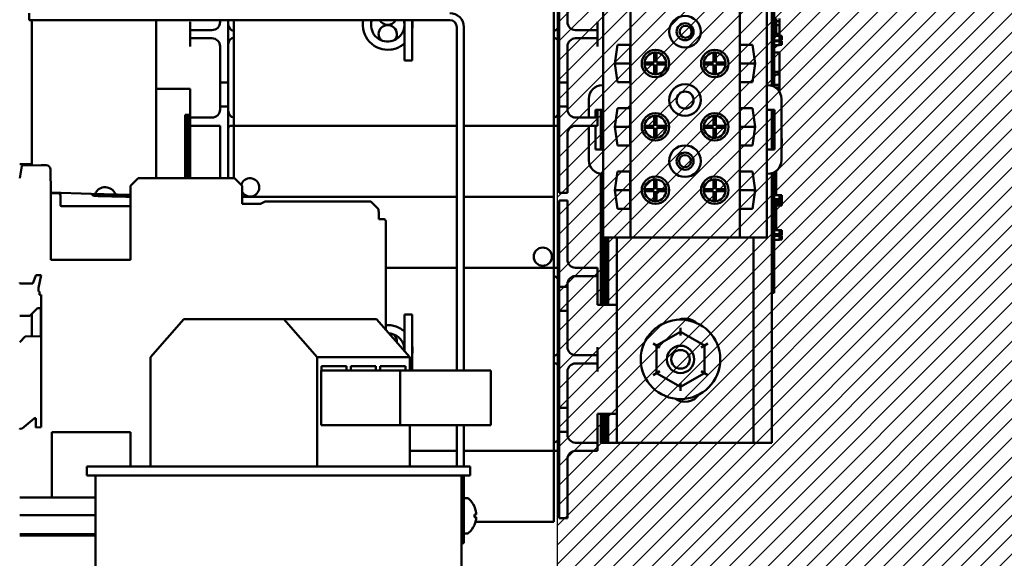
# Model space of a CAD drawing. Units: inches. Extents: x 2 to 108, y 1 to 84.
# Drawn here: x 52 to 61, y 44 to 49 of the extents above; entities that cross this region are included whole.
import ezdxf

# ---------------------------------------------------------------- set-up
doc = ezdxf.new("R2010")
doc.units = ezdxf.units.IN
doc.header["$LTSCALE"] = 5
doc.header["$MEASUREMENT"] = 0
for name, color, linetype, lineweight in [('Dimension (ANSI)', 7, 'Continuous', 25), ('Hatch (ANSI)', 7, 'Continuous', 18), ('Sketch Geometry (ANSI)', 7, 'Continuous', 25), ('Visible (ANSI)', 7, 'Continuous', 50)]:
    doc.layers.add(name, color=color, linetype=linetype, lineweight=lineweight)
doc.styles.add('Note Text (ANSI)', font='tahoma.ttf')
doc.dimstyles.new('Default (ANSI)', dxfattribs={"dimscale": 5, "dimtxt": 0.12, "dimasz": 0.098425, "dimexe": 0.125, "dimexo": 0.0625, "dimgap": 0.031496, "dimtad": 0, "dimtih": 1, "dimtoh": 1, "dimrnd": 1e-08, "dimzin": 0, "dimdsep": 46, "dimtxsty": 'Note Text (ANSI)', "dimcen": 0.09, "dimdle": 0.393701, "dimclrd": 256, "dimclre": 256, "dimclrt": 256, "dimadec": 0, "dimazin": 1, "dimtfac": 1, "dimtofl": 0, "dimtmove": 0, "dimatfit": 3, "dimfxl": 1, "dimtolj": 1, "dimtzin": 4, "dimlwd": -1, "dimlwe": -1, "dimarcsym": 0})

# ---------------------------------------------------------------- blocks, each defined once
blk = doc.blocks.new('*D48')
at = {"layer": 'Defpoints', "color": 0, "transparency": 16777216}
for p in [(63.321, 58.4771), (51.0274, 53.8025), (63.321, 45.82)]:
    blk.add_point(p, dxfattribs=at)
at = {"layer": 'Dimension (ANSI)', "transparency": 16777216}
for p, q in [((51.0274, 54.115), (51.0274, 59.1021)), ((63.321, 46.1325), (63.321, 59.1021)), ((51.5195, 58.4771), (55.88, 58.4771)), ((62.8289, 58.4771), (58.4684, 58.4771))]:
    blk.add_line(p, q, dxfattribs=at)
for points in [[(51.5195, 58.5591), (51.5195, 58.395), (51.0274, 58.4771)], [(62.8289, 58.5591), (62.8289, 58.395), (63.321, 58.4771)]]:
    blk.add_solid(points, dxfattribs=at)
at = {"layer": 'Dimension (ANSI)', "transparency": 16777216, "insert": (56.0375, 58.7896), "char_height": 0.6, "attachment_point": 1, "style": 'Note Text (ANSI)'}
blk.add_mtext('\\A1; \\fTahoma|b0|i0;\\H0.6000;12.52', dxfattribs=at)

msp = doc.modelspace()

# ---------------------------------------------------------------- hatches: boundary and pattern name
at = {"layer": 'Hatch (ANSI)'}
h = msp.add_hatch(dxfattribs=at)
h.set_pattern_fill('ANSI31', color=256, style=0)
h.paths.add_polyline_path([(61.2025, 51.9248), (61.2025, 38.9248), (56.7025, 38.9248), (56.7025, 51.9248)])

# ---------------------------------------------------------------- linework, layer by layer
at = {"layer": 'Sketch Geometry (ANSI)'}
msp.add_line((56.7025, 38.9248), (56.7025, 51.9248), dxfattribs=at)
at = {"layer": 'Visible (ANSI)'}
for p, q in [((58.3699, 47.1387), (58.3699, 50.9067)), ((58.6199, 48.5347), (58.6199, 49.5106)), ((58.6649, 49.5165), (58.6649, 48.5288)), ((58.6849, 48.5205), (58.6849, 49.5249)), ((56.6674, 49.4605), (56.6674, 48.1627)), ((56.7174, 49.4427), (56.7174, 48.5577)), ((56.7924, 49.1127), (56.7924, 49.4427)), ((57.1199, 48.5346), (57.1199, 49.4605)), ((57.3699, 47.1387), (57.3699, 49.4605)), ((51.8637, 49.1935), (51.8637, 49.1295)), ((58.7049, 49.0721), (58.7049, 49.1434)), ((58.7349, 49.1434), (58.7349, 49.1199)), ((51.9887, 49.1295), (51.8637, 49.1295)), ((51.8874, 47.8102), (51.8874, 49.1295)), ((51.9887, 49.1295), (55.7157, 49.1295)), ((53.0274, 49.1295), (53.0274, 47.6829)), ((53.3374, 49.1127), (53.3374, 49.0377)), ((53.6124, 49.1295), (53.6124, 49.1127)), ((53.6874, 48.5577), (53.6874, 49.1295)), ((53.7374, 48.1627), (53.7374, 49.1295)), ((55.3004, 49.1295), (55.3004, 48.7601)), ((55.3714, 49.1295), (55.3714, 48.7601)), ((55.7797, 49.0655), (55.7797, 45.9235)), ((55.8437, 45.9235), (55.8437, 49.0655)), ((57.0674, 49.0377), (57.0674, 49.1127)), ((58.6849, 49.0721), (58.7049, 49.0721)), ((58.7049, 49.1199), (58.7349, 49.1199)), ((58.7049, 49.0818), (58.7349, 49.0818)), ((58.7049, 48.9841), (58.7049, 49.0721)), ((58.7349, 49.1199), (58.7349, 49.0818)), ((58.7349, 49.0818), (58.7349, 49.0028)), ((53.3374, 49.0377), (53.3374, 48.9627)), ((53.3374, 49.0377), (53.4124, 49.0377)), ((53.3374, 48.9627), (53.3374, 48.8877)), ((53.4124, 48.9627), (53.3374, 48.9627)), ((53.5374, 49.0377), (53.4124, 49.0377)), ((53.5374, 48.9627), (53.4124, 48.9627)), ((56.8674, 49.0377), (56.9924, 49.0377)), ((56.8674, 48.9627), (56.9924, 48.9627)), ((56.9924, 49.0377), (57.0674, 49.0377)), ((57.0674, 48.9627), (56.9924, 48.9627)), ((57.0674, 48.9627), (57.0674, 49.0377)), ((57.0674, 48.8877), (57.0674, 48.9627)), ((58.6849, 48.9841), (58.7349, 48.9841)), ((58.7049, 49.0028), (58.7349, 49.0028)), ((58.7349, 49.0028), (58.7349, 48.9841)), ((58.7549, 48.9841), (58.7349, 48.9841)), ((58.7349, 48.9841), (58.7349, 48.9669)), ((58.7349, 48.9761), (58.7549, 48.9761)), ((58.7349, 48.9669), (58.7349, 48.9496)), ((58.7549, 48.9761), (58.7549, 48.9841)), ((58.7549, 48.9761), (58.7549, 48.9671)), ((58.7549, 48.9671), (58.7549, 48.9566)), ((58.7549, 48.9566), (58.7549, 48.9538)), ((53.6124, 48.8877), (53.6124, 48.5577)), ((56.7924, 48.5577), (56.7924, 48.8877)), ((57.2277, 48.7327), (57.2526, 48.9032)), ((57.2526, 48.9032), (57.3678, 48.9032)), ((57.3678, 48.9032), (57.3678, 48.5622)), ((58.372, 48.9032), (58.4872, 48.9032)), ((58.372, 48.5622), (58.372, 48.9032)), ((58.4872, 48.9032), (58.5121, 48.7327)), ((58.6849, 48.9434), (58.7349, 48.9434)), ((58.6849, 48.9372), (58.7349, 48.9372)), ((58.6849, 48.9002), (58.7349, 48.9002)), ((58.6849, 48.8837), (58.7049, 48.8837)), ((58.7049, 48.9372), (58.7049, 48.9434)), ((58.7049, 48.8837), (58.7049, 48.9002)), ((58.7549, 48.9538), (58.7349, 48.9538)), ((58.7349, 48.9496), (58.7349, 48.9434)), ((58.7349, 48.9448), (58.7549, 48.9448)), ((58.7349, 48.9372), (58.7349, 48.9002)), ((58.7349, 48.9359), (58.7549, 48.9359)), ((58.7349, 48.9355), (58.7549, 48.9355)), ((58.7549, 48.9205), (58.7349, 48.9205)), ((58.7349, 48.9111), (58.7549, 48.9111)), ((58.7349, 48.9026), (58.7549, 48.9026)), ((58.7549, 48.9448), (58.7549, 48.9538)), ((58.7549, 48.9359), (58.7549, 48.9355)), ((58.7549, 48.9355), (58.7549, 48.9296)), ((58.7549, 48.9296), (58.7549, 48.9211)), ((58.7549, 48.9211), (58.7549, 48.9205)), ((58.7549, 48.9111), (58.7549, 48.9205)), ((58.7549, 48.9111), (58.7549, 48.9057)), ((58.7549, 48.9057), (58.7549, 48.9026)), ((57.5884, 48.7427), (57.5884, 48.8322)), ((57.6084, 48.8322), (57.6084, 48.7427)), ((58.1314, 48.7427), (58.1314, 48.8322)), ((58.1514, 48.8322), (58.1514, 48.7427)), ((58.6849, 48.8324), (58.7349, 48.8324)), ((58.7349, 48.8324), (58.7349, 48.6548)), ((55.3004, 48.7601), (55.3714, 48.7601)), ((57.2277, 48.7327), (57.3678, 48.7327)), ((57.2526, 48.5622), (57.2277, 48.7327)), ((57.4989, 48.7427), (57.5884, 48.7427)), ((57.5884, 48.7227), (57.4989, 48.7227)), ((57.5884, 48.6332), (57.5884, 48.7227)), ((57.6084, 48.7427), (57.6979, 48.7427)), ((57.6979, 48.7227), (57.6084, 48.7227)), ((57.6084, 48.7227), (57.6084, 48.6332)), ((58.0419, 48.7427), (58.1314, 48.7427)), ((58.1314, 48.7227), (58.0419, 48.7227)), ((58.1314, 48.6332), (58.1314, 48.7227)), ((58.1514, 48.7427), (58.2409, 48.7427)), ((58.2409, 48.7227), (58.1514, 48.7227)), ((58.1514, 48.7227), (58.1514, 48.6332)), ((58.372, 48.7327), (58.5121, 48.7327)), ((58.5121, 48.7327), (58.4872, 48.5622)), ((58.6849, 48.6548), (58.7349, 48.6548)), ((58.6849, 48.6321), (58.7349, 48.6321)), ((58.7349, 48.6548), (58.7349, 48.6321)), ((58.7349, 48.6321), (58.7349, 48.5366)), ((53.6124, 48.3377), (53.6124, 48.5577)), ((53.6124, 48.5577), (53.6874, 48.5577)), ((53.6874, 48.5577), (53.6874, 48.3377)), ((56.7174, 48.3377), (56.7174, 48.5577)), ((56.7174, 48.5577), (56.7924, 48.5577)), ((56.7924, 48.5577), (56.7924, 48.3377)), ((57.1199, 48.5346), (57.1129, 48.5346)), ((57.1199, 48.3096), (57.1199, 48.5346)), ((57.3678, 48.5622), (57.2526, 48.5622)), ((58.4872, 48.5622), (58.372, 48.5622)), ((58.6269, 48.5347), (58.6199, 48.5347)), ((58.6199, 48.3097), (58.6199, 48.5347)), ((58.6849, 48.5366), (58.7349, 48.5366)), ((58.6959, 48.514), (58.7349, 48.514)), ((58.7349, 48.5366), (58.7349, 48.514)), ((58.7349, 48.514), (58.7349, 48.4789)), ((53.3374, 48.5002), (53.0274, 48.5002)), ((53.3374, 48.5002), (53.3374, 48.3127)), ((58.731, 48.4789), (58.7349, 48.4789)), ((53.6874, 48.3377), (53.6124, 48.3377)), ((53.6124, 48.3377), (53.6124, 48.3127)), ((53.6874, 47.7977), (53.6874, 48.3377)), ((56.7924, 48.3377), (56.7174, 48.3377)), ((56.7174, 48.3377), (56.7174, 47.7977)), ((56.7924, 48.3127), (56.7924, 48.3377)), ((56.9879, 48.4096), (56.9879, 48.2377)), ((57.2277, 48.1527), (57.2526, 48.3232)), ((57.2526, 48.3232), (57.3678, 48.3232)), ((57.3678, 48.3232), (57.3678, 47.9822)), ((58.372, 48.3232), (58.4872, 48.3232)), ((58.372, 47.9822), (58.372, 48.3232)), ((58.4872, 48.3232), (58.5121, 48.1527)), ((58.7519, 47.8467), (58.7519, 48.4097)), ((53.2924, 48.2627), (53.3374, 48.2627)), ((53.2924, 47.6829), (53.2924, 48.2627)), ((53.3124, 48.2627), (53.3124, 47.6829)), ((53.3124, 47.6829), (53.3124, 48.2627)), ((53.3324, 48.2627), (53.3324, 47.6829)), ((53.3324, 47.6829), (53.3324, 48.2627)), ((53.3374, 48.3127), (53.3374, 48.2377)), ((53.3374, 48.2377), (53.3374, 48.1627)), ((53.3374, 48.2377), (53.4124, 48.2377)), ((53.5374, 48.2377), (53.4124, 48.2377)), ((56.8674, 48.2377), (56.9924, 48.2377)), ((56.9924, 48.2377), (57.0674, 48.2377)), ((57.0499, 48.2377), (57.0499, 48.3096)), ((57.0499, 48.3096), (57.1199, 48.3096)), ((57.0674, 48.2377), (57.0674, 48.3096)), ((57.0674, 48.1627), (57.0674, 48.2377)), ((57.0999, 47.9467), (57.0999, 48.3096)), ((57.1199, 47.9467), (57.1199, 48.3096)), ((57.5884, 48.1627), (57.5884, 48.2522)), ((57.6084, 48.2522), (57.6084, 48.1627)), ((58.1314, 48.1627), (58.1314, 48.2522)), ((58.1514, 48.2522), (58.1514, 48.1627)), ((58.6199, 48.3097), (58.6899, 48.3097)), ((58.6199, 47.9467), (58.6199, 48.3097)), ((58.6649, 48.3097), (58.6649, 47.9467)), ((58.6849, 47.9467), (58.6849, 48.3097)), ((58.6849, 48.2856), (58.6899, 48.2856)), ((58.6849, 48.2526), (58.6899, 48.2526)), ((58.6899, 48.3097), (58.6899, 47.9467)), ((53.4124, 48.1627), (53.3374, 48.1627)), ((53.3374, 48.1627), (53.3374, 47.6829)), ((53.6124, 48.1627), (53.4124, 48.1627)), ((53.6124, 48.1627), (53.6124, 47.7977)), ((53.7154, 48.1627), (53.7374, 48.1627)), ((53.7374, 48.1627), (53.7374, 47.7627)), ((55.7797, 48.1627), (53.7374, 48.1627)), ((56.6674, 48.1627), (55.8437, 48.1627)), ((56.6674, 48.1627), (56.6674, 47.7627)), ((56.6674, 48.1627), (56.6894, 48.1627)), ((56.8674, 48.1627), (56.9924, 48.1627)), ((56.9879, 48.1627), (56.9879, 47.8467)), ((57.0674, 48.1627), (56.9924, 48.1627)), ((57.0499, 47.9467), (57.0499, 48.1627)), ((57.2277, 48.1527), (57.3678, 48.1527)), ((57.2526, 47.9822), (57.2277, 48.1527)), ((57.4989, 48.1627), (57.5884, 48.1627)), ((57.6084, 48.1627), (57.6979, 48.1627)), ((58.0419, 48.1627), (58.1314, 48.1627)), ((58.1514, 48.1627), (58.2409, 48.1627)), ((58.372, 48.1527), (58.5121, 48.1527)), ((58.5121, 48.1527), (58.4872, 47.9822)), ((56.7924, 47.7977), (56.7924, 48.0877)), ((57.5884, 48.1427), (57.4989, 48.1427)), ((57.5884, 48.0532), (57.5884, 48.1427)), ((57.6979, 48.1427), (57.6084, 48.1427)), ((57.6084, 48.1427), (57.6084, 48.0532)), ((58.1314, 48.1427), (58.0419, 48.1427)), ((58.1314, 48.0532), (58.1314, 48.1427)), ((58.2409, 48.1427), (58.1514, 48.1427)), ((58.1514, 48.1427), (58.1514, 48.0532)), ((58.6849, 48.0962), (58.6899, 48.0962)), ((58.6849, 48.0597), (58.6899, 48.0597)), ((57.3678, 47.9822), (57.2526, 47.9822)), ((58.4872, 47.9822), (58.372, 47.9822)), ((58.6849, 48.0454), (58.6899, 48.0454)), ((58.6849, 48.0446), (58.6899, 48.0446)), ((58.7519, 48.045), (58.7549, 48.045)), ((58.7519, 48.0078), (58.7549, 48.0078)), ((58.7519, 47.9999), (58.7549, 47.9999)), ((58.7519, 47.9894), (58.7549, 47.9894)), ((58.7549, 48.045), (58.7549, 48.0378)), ((58.7549, 48.0378), (58.7549, 48.0185)), ((58.7549, 48.0185), (58.7549, 48.0078)), ((58.7549, 48.0078), (58.7549, 47.9999)), ((58.7549, 47.9894), (58.7549, 47.9601)), ((57.1199, 47.9467), (57.0499, 47.9467)), ((57.1199, 47.7217), (57.1199, 47.9467)), ((58.6899, 47.9467), (58.6199, 47.9467)), ((58.6199, 47.7217), (58.6199, 47.9467)), ((58.7519, 47.9601), (58.7549, 47.9601)), ((51.7774, 47.8102), (51.8874, 47.8102)), ((51.7774, 47.6829), (51.7966, 47.7915)), ((51.8042, 47.798), (51.9743, 47.801)), ((51.8874, 47.8102), (51.8874, 47.7995)), ((51.9743, 47.801), (52.0189, 47.801)), ((53.6124, 47.6829), (53.6124, 47.7977)), ((53.6874, 47.7977), (53.6874, 47.6829)), ((56.7174, 47.5477), (56.7174, 47.7977)), ((56.7924, 47.7977), (56.7924, 47.5477)), ((52.0582, 47.7623), (52.0619, 47.5528)), ((53.7374, 47.6829), (53.7374, 47.7627)), ((56.6674, 47.7627), (56.6674, 47.5127)), ((57.0999, 46.5252), (57.0999, 47.7224)), ((57.1129, 47.7217), (57.1199, 47.7217)), ((57.1199, 47.1387), (57.1199, 47.7217)), ((57.2277, 47.5727), (57.2526, 47.7432)), ((57.2526, 47.7432), (57.3678, 47.7432)), ((57.3678, 47.7432), (57.3678, 47.4022)), ((58.372, 47.7432), (58.4872, 47.7432)), ((58.372, 47.4022), (58.372, 47.7432)), ((58.4872, 47.7432), (58.5121, 47.5727)), ((58.6199, 47.7217), (58.6269, 47.7217)), ((58.6199, 47.1387), (58.6199, 47.7217)), ((58.6649, 47.7276), (58.6649, 45.2627)), ((58.6849, 46.7237), (58.6849, 47.736)), ((58.6849, 47.7321), (58.7049, 47.7321)), ((58.7049, 47.7321), (58.7049, 47.7491)), ((58.7049, 47.6071), (58.7049, 47.7321)), ((52.7912, 47.612), (52.8621, 47.6829)), ((52.7912, 47.612), (52.7912, 46.9349)), ((52.8621, 47.6829), (53.7439, 47.6829)), ((53.7439, 47.6829), (53.8148, 47.612)), ((53.8148, 47.612), (53.8148, 47.4467)), ((57.5884, 47.5827), (57.5884, 47.6722)), ((57.6084, 47.6722), (57.6084, 47.5827)), ((58.1314, 47.5827), (58.1314, 47.6722)), ((58.1514, 47.6722), (58.1514, 47.5827)), ((58.6849, 47.6071), (58.7049, 47.6071)), ((58.7049, 47.5285), (58.7049, 47.6071)), ((52.0619, 46.9349), (52.0619, 47.5528)), ((52.0623, 47.5505), (52.4324, 47.5409)), ((52.0698, 47.5451), (52.13, 47.5451)), ((52.1497, 47.5258), (52.1513, 47.4347)), ((52.4522, 47.5206), (52.4324, 47.5409)), ((52.4324, 47.5409), (52.7912, 47.5315)), ((55.7797, 47.5127), (53.8148, 47.5127)), ((53.8148, 47.5127), (55.7797, 47.5127)), ((56.6674, 47.5127), (55.8437, 47.5127)), ((55.8437, 47.5127), (56.6674, 47.5127)), ((56.6674, 47.5127), (56.6674, 47.2627)), ((56.7924, 47.5477), (56.7174, 47.5477)), ((57.2277, 47.5727), (57.3678, 47.5727)), ((57.2526, 47.4022), (57.2277, 47.5727)), ((57.4989, 47.5827), (57.5884, 47.5827)), ((57.5884, 47.5627), (57.4989, 47.5627)), ((57.5884, 47.4732), (57.5884, 47.5627)), ((57.6084, 47.5827), (57.6979, 47.5827)), ((57.6979, 47.5627), (57.6084, 47.5627)), ((57.6084, 47.5627), (57.6084, 47.4732)), ((58.0419, 47.5827), (58.1314, 47.5827)), ((58.1314, 47.5627), (58.0419, 47.5627)), ((58.1314, 47.4732), (58.1314, 47.5627)), ((58.1514, 47.5827), (58.2409, 47.5827)), ((58.2409, 47.5627), (58.1514, 47.5627)), ((58.1514, 47.5627), (58.1514, 47.4732)), ((58.372, 47.5727), (58.5121, 47.5727)), ((58.5121, 47.5727), (58.4872, 47.4022)), ((58.6849, 47.5285), (58.7349, 47.5285)), ((58.7349, 47.5285), (58.7349, 47.5209)), ((58.7549, 47.5279), (58.7349, 47.5279)), ((58.7349, 47.5209), (58.7349, 47.5016)), ((58.7349, 47.5195), (58.7549, 47.5195)), ((58.7549, 47.5195), (58.7549, 47.5279)), ((58.7549, 47.5195), (58.7549, 47.5148)), ((58.7549, 47.5148), (58.7549, 47.5015)), ((52.159, 47.427), (52.7912, 47.427)), ((53.8148, 47.4467), (53.9827, 47.4467)), ((53.9827, 47.4467), (54.0236, 47.4703)), ((54.0236, 47.4703), (54.992, 47.4703)), ((54.992, 47.4703), (55.0628, 47.3994)), ((56.7924, 47.4777), (56.7174, 47.4777)), ((56.7174, 47.2277), (56.7174, 47.4777)), ((56.7924, 47.4777), (56.7924, 47.2277)), ((58.6849, 47.4909), (58.7349, 47.4909)), ((58.6849, 47.483), (58.7349, 47.483)), ((58.6849, 47.4817), (58.7549, 47.4817)), ((58.6849, 47.4615), (58.7349, 47.4615)), ((58.6849, 47.4535), (58.7349, 47.4535)), ((58.6849, 47.4334), (58.7549, 47.4334)), ((58.7049, 47.4817), (58.7049, 47.483)), ((58.7049, 47.3571), (58.7049, 47.4334)), ((58.7349, 47.5016), (58.7349, 47.4909)), ((58.7349, 47.4909), (58.7349, 47.483)), ((58.7349, 47.4836), (58.7549, 47.4836)), ((58.7349, 47.483), (58.7549, 47.483)), ((58.7549, 47.4615), (58.7349, 47.4615)), ((58.7349, 47.4615), (58.7349, 47.4535)), ((58.7349, 47.4535), (58.7549, 47.4535)), ((58.7549, 47.5015), (58.7549, 47.4904)), ((58.7549, 47.4904), (58.7549, 47.4836)), ((58.7549, 47.4836), (58.7549, 47.483)), ((58.7549, 47.4817), (58.7549, 47.4615)), ((58.7549, 47.4535), (58.7549, 47.4615)), ((58.7549, 47.4535), (58.7549, 47.4334)), ((55.0628, 47.3994), (55.0628, 47.3798)), ((55.0628, 47.3798), (55.0668, 47.3758)), ((55.0668, 47.3758), (55.0668, 47.3089)), ((57.3678, 47.4022), (57.2526, 47.4022)), ((58.4872, 47.4022), (58.372, 47.4022)), ((58.6849, 47.3571), (58.7049, 47.3571)), ((58.7049, 47.2078), (58.7049, 47.3571)), ((55.0668, 47.3089), (55.0731, 47.3089)), ((55.0731, 47.3089), (55.1104, 47.3082)), ((55.1298, 47.2886), (55.1298, 46.2961)), ((56.6674, 46.8627), (56.6674, 47.2627)), ((56.7174, 47.2277), (56.7174, 46.6877)), ((56.7924, 46.9377), (56.7924, 47.2277)), ((58.6849, 47.2078), (58.7549, 47.2078)), ((58.6849, 47.1703), (58.7349, 47.1703)), ((58.6849, 47.1623), (58.7349, 47.1623)), ((58.6849, 47.1565), (58.7349, 47.1565)), ((58.7349, 47.2077), (58.7349, 47.2003)), ((58.7549, 47.2077), (58.7349, 47.2077)), ((58.7349, 47.2003), (58.7349, 47.181)), ((58.7349, 47.1994), (58.7549, 47.1994)), ((58.7349, 47.181), (58.7349, 47.1703)), ((58.7349, 47.1703), (58.7349, 47.1623)), ((58.7349, 47.1629), (58.7549, 47.1629)), ((58.7349, 47.1623), (58.7549, 47.1623)), ((58.7349, 47.1565), (58.7349, 47.1195)), ((58.7349, 47.1553), (58.7549, 47.1553)), ((58.7349, 47.1548), (58.7549, 47.1548)), ((58.7549, 47.2078), (58.7549, 47.2077)), ((58.7549, 47.1994), (58.7549, 47.2077)), ((58.7549, 47.1994), (58.7549, 47.1941)), ((58.7549, 47.1941), (58.7549, 47.1809)), ((58.7549, 47.1809), (58.7549, 47.1697)), ((58.7549, 47.1697), (58.7549, 47.1629)), ((58.7549, 47.1629), (58.7549, 47.1623)), ((58.7549, 47.1553), (58.7549, 47.1548)), ((58.7549, 47.1548), (58.7549, 47.149)), ((57.1199, 47.1387), (57.3699, 47.1387)), ((57.1199, 47.1387), (57.1199, 46.5252)), ((57.1199, 46.5252), (57.1199, 47.1387)), ((57.1399, 46.5252), (57.1399, 47.1387)), ((57.1399, 47.1387), (57.1399, 46.5252)), ((57.1599, 47.1387), (57.1599, 46.5252)), ((57.1599, 46.5252), (57.1599, 47.1387)), ((57.1649, 46.5252), (57.1649, 47.1387)), ((57.1649, 47.1387), (57.1649, 46.5252)), ((57.2449, 45.2627), (57.2449, 47.1387)), ((57.3699, 47.1387), (58.3699, 47.1387)), ((58.3699, 47.1387), (58.6199, 47.1387)), ((58.4949, 47.1387), (58.4949, 45.2627)), ((58.6849, 47.1195), (58.7349, 47.1195)), ((58.7549, 47.138), (58.7349, 47.138)), ((58.7349, 47.1287), (58.7549, 47.1287)), ((58.7349, 47.122), (58.7549, 47.122)), ((58.7549, 47.149), (58.7549, 47.1405)), ((58.7549, 47.1405), (58.7549, 47.138)), ((58.7549, 47.1287), (58.7549, 47.138)), ((58.7549, 47.1287), (58.7549, 47.1251)), ((58.7549, 47.1251), (58.7549, 47.122)), ((52.0619, 46.9349), (52.7912, 46.9349)), ((51.9249, 46.7912), (51.8984, 46.7183)), ((51.9506, 46.7967), (51.9321, 46.7963)), ((51.9741, 46.7963), (51.9506, 46.7967)), ((51.9508, 46.6797), (51.9741, 46.7963)), ((55.1298, 46.8627), (55.7797, 46.8627)), ((55.8437, 46.8627), (56.6674, 46.8627)), ((56.6674, 46.8627), (56.6674, 45.1877)), ((56.6894, 46.8627), (56.6674, 46.8627)), ((56.8674, 46.8627), (56.9924, 46.8627)), ((56.9924, 46.8627), (57.0674, 46.8627)), ((57.0674, 46.7877), (57.0674, 46.8627)), ((51.8984, 46.7183), (51.7851, 46.7203)), ((56.7924, 46.6877), (56.7924, 46.7127)), ((56.8674, 46.7877), (56.9924, 46.7877)), ((57.0674, 46.7877), (56.9924, 46.7877)), ((57.0674, 46.7127), (57.0674, 46.7877)), ((57.0674, 46.5252), (57.0674, 46.7127)), ((58.6849, 46.7237), (58.6849, 46.6337)), ((51.9506, 46.6524), (51.9506, 46.6782)), ((51.9585, 46.6189), (51.9585, 46.6445)), ((51.9743, 46.6147), (51.9624, 46.6149)), ((51.9743, 45.6727), (51.9743, 46.6147)), ((56.7174, 46.4677), (56.7174, 46.6877)), ((56.7174, 46.6877), (56.7924, 46.6877)), ((56.7924, 46.6877), (56.7924, 46.4677)), ((58.6649, 46.6337), (58.6849, 46.6337)), ((57.0674, 46.5252), (57.2449, 46.5252)), ((51.8704, 46.423), (51.9404, 46.493)), ((51.8874, 46.2349), (51.8874, 46.44)), ((51.9404, 46.493), (51.9724, 46.493)), ((51.9724, 46.493), (51.9724, 46.4131)), ((55.3004, 46.4361), (55.3004, 46.1003)), ((55.3004, 46.4361), (55.3714, 46.4361)), ((55.3714, 46.4361), (55.3714, 45.9235)), ((56.7924, 46.4677), (56.7174, 46.4677)), ((56.7174, 46.4677), (56.7174, 45.5827)), ((56.7924, 46.1377), (56.7924, 46.4677)), ((51.7774, 46.423), (51.8704, 46.423)), ((51.9724, 46.3837), (51.9724, 46.4131)), ((51.9724, 46.3837), (51.9724, 46.2364)), ((53.2789, 46.3935), (52.9752, 46.045)), ((54.1967, 46.3935), (53.2789, 46.3935)), ((54.1967, 46.3935), (55.0449, 46.3935)), ((54.5005, 46.045), (54.1967, 46.3935)), ((55.0449, 46.3935), (55.3486, 46.045)), ((57.8281, 46.2781), (57.609, 46.1519)), ((57.8282, 46.3128), (57.8281, 46.2781)), ((58.047, 46.1515), (57.8281, 46.2781)), ((57.8281, 46.2435), (57.8281, 46.2781)), ((51.7774, 46.183), (51.8274, 46.2339)), ((51.9724, 46.2364), (51.8274, 46.2339)), ((57.579, 46.1692), (57.609, 46.1519)), ((58.047, 46.1515), (58.077, 46.1688)), ((57.0674, 46.0627), (57.0674, 46.1377)), ((57.609, 46.1519), (57.6088, 45.899)), ((57.639, 46.1345), (57.609, 46.1519)), ((58.017, 46.1342), (58.047, 46.1515)), ((58.0468, 45.8986), (58.047, 46.1515)), ((52.9752, 45.0435), (52.9752, 46.045)), ((55.3486, 46.045), (54.5005, 46.045)), ((54.5005, 45.0435), (54.5005, 46.045)), ((55.3486, 45.9235), (55.3486, 46.045)), ((56.8674, 46.0627), (56.9924, 46.0627)), ((56.8674, 45.9877), (56.9924, 45.9877)), ((56.9924, 46.0627), (57.0674, 46.0627)), ((57.0674, 45.9877), (56.9924, 45.9877)), ((57.0674, 45.9877), (57.0674, 46.0627)), ((57.0674, 45.9127), (57.0674, 45.9877)), ((54.5381, 45.9235), (54.5381, 45.4235)), ((54.5381, 45.9235), (55.2615, 45.9235)), ((54.5397, 45.9235), (54.5397, 45.9635)), ((54.5397, 45.9635), (54.7701, 45.9635)), ((54.7701, 45.9635), (54.7701, 45.9235)), ((54.8093, 45.9235), (54.8093, 45.9635)), ((54.8093, 45.9635), (55.0397, 45.9635)), ((55.0397, 45.9635), (55.0397, 45.9235)), ((55.079, 45.9235), (55.079, 45.9635)), ((55.079, 45.9635), (55.3094, 45.9635)), ((55.2615, 45.4235), (55.2615, 45.9235)), ((55.2615, 45.9235), (56.09, 45.9235)), ((55.3094, 45.9635), (55.3094, 45.9235)), ((56.09, 45.9235), (56.09, 45.4235)), ((56.7924, 45.5827), (56.7924, 45.9127)), ((57.5788, 45.8817), (57.6088, 45.899)), ((57.6388, 45.9163), (57.6088, 45.899)), ((57.6088, 45.899), (57.8277, 45.7724)), ((57.8277, 45.7724), (58.0468, 45.8986)), ((58.0468, 45.8986), (58.0168, 45.9159)), ((58.0468, 45.8986), (58.0768, 45.8813)), ((57.8277, 45.807), (57.8277, 45.7724)), ((57.8277, 45.7724), (57.8277, 45.7377)), ((51.9743, 45.4585), (51.9743, 45.6727)), ((56.7174, 45.3627), (56.7174, 45.5827)), ((56.7174, 45.5827), (56.7924, 45.5827)), ((56.7924, 45.5827), (56.7924, 45.3627)), ((51.7986, 45.3916), (51.9088, 45.484)), ((51.9137, 45.4858), (51.9258, 45.486)), ((51.9258, 45.486), (51.9266, 45.4025)), ((51.9743, 45.4034), (51.9743, 45.4585)), ((57.0674, 45.3377), (57.0674, 45.5252)), ((57.0674, 45.5252), (57.2449, 45.5252)), ((57.0999, 45.2627), (57.0999, 45.5252)), ((57.1199, 45.5252), (57.1199, 45.2627)), ((57.1199, 45.2627), (57.1199, 45.5252)), ((57.1399, 45.2627), (57.1399, 45.5252)), ((57.1399, 45.5252), (57.1399, 45.2627)), ((57.1599, 45.5252), (57.1599, 45.2627)), ((57.1599, 45.2627), (57.1599, 45.5252)), ((57.1649, 45.2627), (57.1649, 45.5252)), ((57.1649, 45.5252), (57.1649, 45.2627)), ((51.781, 45.3899), (51.7986, 45.3916)), ((51.9266, 45.4025), (51.9743, 45.4034)), ((52.0727, 45.3601), (52.7912, 45.3601)), ((52.0727, 45.3601), (52.0727, 44.7624)), ((52.7912, 45.3601), (52.7912, 45.0435)), ((54.5381, 45.4235), (55.2615, 45.4235)), ((56.09, 45.4235), (55.2615, 45.4235)), ((55.3486, 45.0435), (55.3486, 45.4235)), ((55.7797, 45.4235), (55.7797, 45.0435)), ((55.8437, 45.0435), (55.8437, 45.4235)), ((56.7924, 45.3627), (56.7174, 45.3627)), ((56.7174, 45.3627), (56.7174, 44.8227)), ((56.7924, 45.3377), (56.7924, 45.3627)), ((56.8674, 45.2627), (56.9924, 45.2627)), ((56.9924, 45.2627), (57.0674, 45.2627)), ((57.0674, 45.2627), (57.0674, 45.3377)), ((57.0674, 45.1877), (57.0674, 45.2627)), ((57.1199, 45.2627), (57.0999, 45.2627)), ((57.1399, 45.2627), (57.1199, 45.2627)), ((57.1399, 45.2627), (57.1599, 45.2627)), ((57.1599, 45.2627), (57.1649, 45.2627)), ((57.2449, 45.2627), (57.1649, 45.2627)), ((58.4949, 45.2627), (57.2449, 45.2627)), ((58.6649, 45.2627), (58.4949, 45.2627)), ((55.7797, 45.1877), (55.3486, 45.1877)), ((56.6674, 45.1877), (55.8437, 45.1877)), ((56.6674, 45.1877), (56.6674, 44.7877)), ((56.6674, 45.1877), (56.6894, 45.1877)), ((56.8674, 45.1877), (56.9924, 45.1877)), ((57.0674, 45.1877), (56.9924, 45.1877)), ((56.7924, 44.8227), (56.7924, 45.1127)), ((52.3924, 45.0435), (55.9024, 45.0435)), ((52.3924, 45.0435), (52.3924, 44.9635)), ((55.9024, 45.0435), (55.9024, 44.9635)), ((55.9024, 44.9635), (52.3924, 44.9635)), ((52.4724, 44.9635), (52.4724, 44.0285)), ((55.8224, 44.9635), (55.8224, 44.0285)), ((55.8437, 44.4685), (55.8437, 44.9635)), ((56.7174, 44.5727), (56.7174, 44.8227)), ((56.7924, 44.8227), (56.7924, 44.5727)), ((52.4724, 44.7624), (51.7774, 44.7624)), ((55.8776, 44.7545), (55.8437, 44.7545)), ((56.6674, 44.7877), (56.6674, 44.5377)), ((52.4724, 44.5997), (51.7774, 44.5997)), ((55.9412, 44.5803), (55.9412, 44.6067)), ((55.9544, 44.6056), (55.9412, 44.6045)), ((55.9544, 44.5815), (55.9412, 44.5826)), ((55.9507, 44.5377), (56.6674, 44.5377)), ((56.7924, 44.5727), (56.7174, 44.5727)), ((55.8437, 44.4685), (55.8437, 44.3435)), ((52.4724, 44.4258), (51.7774, 44.4258)), ((52.4724, 44.4146), (51.7774, 44.4146)), ((55.8776, 44.4325), (55.8437, 44.4325)), ((55.8224, 44.3435), (55.8437, 44.3435))]:
    msp.add_line(p, q, dxfattribs=at)
for centre, radius in [((57.8699, 49.0227), 0.1445), ((57.8699, 49.0227), 0.078), ((57.8747, 49.0227), 0.055), ((57.5984, 48.7327), 0.1255), ((58.1414, 48.7327), 0.1255), ((57.8699, 48.3977), 0.1445), ((57.8699, 48.3977), 0.078), ((57.5984, 48.1527), 0.1255), ((58.1414, 48.1527), 0.1255), ((57.8699, 47.8387), 0.1445), ((57.8699, 47.8387), 0.078), ((57.8699, 47.8387), 0.055), ((57.5984, 47.5727), 0.1255), ((58.1414, 47.5727), 0.1255), ((56.5674, 46.9648), 0.0835), ((57.8279, 46.0252), 0.364), ((57.8279, 46.0252), 0.125), ((57.8279, 46.0252), 0.085)]:
    msp.add_circle(centre, radius, dxfattribs=at)
for centre, radius, start, end in [((55.7157, 49.0655), 0.128, 0, 90), ((53.5374, 49.1127), 0.075, 270, 0), ((53.7474, 49.0902), 0.06, 180, 260.40593), ((55.1474, 49.0856), 0.228, 168.89253, 277.05413), ((55.1474, 49.0856), 0.153, 163.31642, 280.54493), ((55.1474, 49.0002), 0.0835, 320.09202, 219.90798), ((55.1474, 49.1691), 0.0835, 208.29179, 331.70821), ((55.1474, 49.0856), 0.153, 280.54493, 0), ((55.1474, 49.0856), 0.153, 0, 16.68358), ((55.1474, 49.0856), 0.228, 349.25176, 10.74824), ((55.7157, 49.0655), 0.064, 0, 90), ((56.6574, 49.0902), 0.06, 279.59407, 0), ((56.8674, 49.1127), 0.075, 180, 270), ((53.5374, 48.8877), 0.075, 0, 90), ((53.7474, 48.9102), 0.06, 99.59407, 180), ((56.6574, 48.9102), 0.06, 0, 80.40593), ((56.8674, 48.8877), 0.075, 90, 180), ((57.5984, 48.7327), 0.1, 95.73917, 174.26083), ((57.5984, 48.7327), 0.1, 84.26083, 95.73917), ((57.5984, 48.7327), 0.1, 5.73917, 84.26083), ((58.1414, 48.7327), 0.1, 95.73917, 174.26083), ((58.1414, 48.7327), 0.1, 84.26083, 95.73917), ((58.1414, 48.7327), 0.1, 5.73917, 84.26083), ((57.5984, 48.7327), 0.1, 174.26083, 185.73917), ((57.5984, 48.7327), 0.1, 185.73917, 264.26083), ((57.5984, 48.7327), 0.1, 275.73917, 354.26083), ((57.5984, 48.7327), 0.1, 354.26083, 5.73917), ((58.1414, 48.7327), 0.1, 174.26083, 185.73917), ((58.1414, 48.7327), 0.1, 185.73917, 264.26083), ((58.1414, 48.7327), 0.1, 275.73917, 354.26083), ((58.1414, 48.7327), 0.1, 354.26083, 5.73917), ((57.5984, 48.7327), 0.1, 264.26083, 275.73917), ((58.1414, 48.7327), 0.1, 264.26083, 275.73917), ((57.1129, 48.4096), 0.125, 90, 180), ((58.6269, 48.4097), 0.125, 0, 90), ((53.5374, 48.3127), 0.075, 270, 0), ((53.7474, 48.2977), 0.06, 180, 260.40593), ((56.6574, 48.2977), 0.06, 279.59407, 0), ((56.8674, 48.3127), 0.075, 180, 270), ((57.5984, 48.1527), 0.1, 95.73917, 174.26083), ((57.5984, 48.1527), 0.1, 84.26083, 95.73917), ((57.5984, 48.1527), 0.1, 5.73917, 84.26083), ((58.1414, 48.1527), 0.1, 95.73917, 174.26083), ((58.1414, 48.1527), 0.1, 84.26083, 95.73917), ((58.1414, 48.1527), 0.1, 5.73917, 84.26083), ((53.7154, 48.1347), 0.028, 90, 180), ((56.6894, 48.1347), 0.028, 0, 90), ((56.8674, 48.0877), 0.075, 90, 180), ((57.5984, 48.1527), 0.1, 174.26083, 185.73917), ((57.5984, 48.1527), 0.1, 354.26083, 5.73917), ((58.1414, 48.1527), 0.1, 174.26083, 185.73917), ((58.1414, 48.1527), 0.1, 354.26083, 5.73917), ((57.5984, 48.1527), 0.1, 185.73917, 264.26083), ((57.5984, 48.1527), 0.1, 264.26083, 275.73917), ((57.5984, 48.1527), 0.1, 275.73917, 354.26083), ((58.1414, 48.1527), 0.1, 185.73917, 264.26083), ((58.1414, 48.1527), 0.1, 264.26083, 275.73917), ((58.1414, 48.1527), 0.1, 275.73917, 354.26083), ((51.8043, 47.7902), 0.00787, 91, 170), ((52.0189, 47.7616), 0.0394, 1, 90.00002), ((57.1129, 47.8467), 0.125, 180, 270), ((58.6269, 47.8467), 0.125, 270, 0), ((53.8874, 47.5986), 0.0835, 209.60611, 165.04472), ((57.5984, 47.5727), 0.1, 95.73917, 174.26083), ((57.5984, 47.5727), 0.1, 84.26083, 95.73917), ((57.5984, 47.5727), 0.1, 5.73917, 84.26083), ((58.1414, 47.5727), 0.1, 95.73917, 174.26083), ((58.1414, 47.5727), 0.1, 84.26083, 95.73917), ((58.1414, 47.5727), 0.1, 5.73917, 84.26083), ((52.0698, 47.553), 0.00787, 181, 270), ((52.13, 47.5254), 0.0197, 1.00015, 90), ((52.5599, 47.5002), 0.1, 20.37993, 156.62007), ((57.5984, 47.5727), 0.1, 174.26083, 185.73917), ((57.5984, 47.5727), 0.1, 185.73917, 264.26083), ((57.5984, 47.5727), 0.1, 275.73917, 354.26083), ((57.5984, 47.5727), 0.1, 354.26083, 5.73917), ((58.1414, 47.5727), 0.1, 174.26083, 185.73917), ((58.1414, 47.5727), 0.1, 185.73917, 264.26083), ((58.1414, 47.5727), 0.1, 275.73917, 354.26083), ((58.1414, 47.5727), 0.1, 354.26083, 5.73917), ((52.1592, 47.4349), 0.00787, 181.00015, 269.00314), ((57.5984, 47.5727), 0.1, 264.26083, 275.73917), ((58.1414, 47.5727), 0.1, 264.26083, 275.73917), ((55.1101, 47.2886), 0.0197, 0, 89), ((56.6894, 46.8907), 0.028, 270, 0), ((56.8674, 46.9377), 0.075, 180, 270), ((51.9323, 46.7885), 0.00787, 91, 160), ((51.7853, 46.7282), 0.00787, 180, 269.00025), ((56.6574, 46.7277), 0.06, 0, 80.40593), ((56.8674, 46.7127), 0.075, 90, 180), ((51.9585, 46.6782), 0.00787, 168.69007, 180.00155), ((51.9585, 46.6524), 0.00787, 179.99991, 269.99491), ((51.9624, 46.6189), 0.00394, 180, 269), ((57.8699, 46.2377), 0.16, 48.73192, 108.90759), ((55.1474, 46.1106), 0.228, 82.94587, 94.43676), ((55.1474, 46.1106), 0.153, 79.45507, 85.86434), ((55.1474, 46.1106), 0.153, 0, 79.45507), ((55.1474, 46.1941), 0.0835, 351.11769, 42.7442), ((55.1474, 46.1106), 0.153, 356.28503, 0), ((55.1474, 46.1106), 0.228, 349.25176, 10.74824), ((56.6574, 46.1152), 0.06, 279.59407, 0), ((56.8674, 46.1377), 0.075, 180, 270), ((56.6574, 45.9352), 0.06, 0, 80.40593), ((56.8674, 45.9127), 0.075, 90, 180), ((57.8699, 45.7977), 0.16, 236.59697, 324.32285), ((51.9139, 45.4779), 0.00787, 91, 130), ((51.7813, 45.386), 0.00394, 95.2624, 180), ((56.6574, 45.3227), 0.06, 279.59407, 0), ((56.8674, 45.3377), 0.075, 180, 270), ((56.6894, 45.1597), 0.028, 0, 90), ((56.8674, 45.1127), 0.075, 90, 180), ((55.8776, 44.7395), 0.015, 48.71313, 90), ((55.7494, 44.5935), 0.2093, 23.93945, 48.71313), ((55.9352, 44.676), 0.006, 2.03785, 23.93945), ((55.7494, 44.5935), 0.2093, 311.28687, 336.06055), ((55.9352, 44.511), 0.006, 336.06055, 357.96215), ((55.8776, 44.4475), 0.015, 270, 311.28687)]:
    msp.add_arc(centre, radius, start, end, dxfattribs=at)
for centre, major_axis, ratio, start_param, end_param in [((55.7501, 44.594), (0.1134, -0.1757), 0.994606, 1.200296, 1.411249), ((55.7501, 44.5854), (0.2083, 0.0183), 0.056233, 0.200032, 0.410985), ((55.7501, 44.6017), (0.2083, -0.0183), 0.056233, 5.8722, 6.083153), ((55.7501, 44.5931), (-0.1134, -0.1757), 0.994606, 1.730343, 1.941297)]:
    msp.add_ellipse(centre, major_axis=major_axis, ratio=ratio, start_param=start_param, end_param=end_param, dxfattribs=at)
for points, knots in [([(55.1754, 48.8593), (55.192, 48.8614), (55.2092, 48.8655), (55.2401, 48.8766), (55.2538, 48.8836), (55.2751, 48.8963), (55.2844, 48.9032), (55.2971, 48.9134), (55.3004, 48.9166), (55.3004, 48.9166)], [1.4714601, 1.4714601, 1.4714601, 1.4714601, 1.5988178, 1.5988178, 1.7261755, 1.7261755, 1.8504707, 1.8504707, 1.9747658, 1.9747658, 1.9747658, 1.9747658]), ([(55.3004, 46.2797), (55.3004, 46.2797), (55.2971, 46.2828), (55.2844, 46.293), (55.2751, 46.2999), (55.2538, 46.3127), (55.2401, 46.3196), (55.2092, 46.3307), (55.192, 46.3348), (55.1754, 46.3369)], [0, 0, 0, 0, 0.1242952, 0.1242952, 0.2485903, 0.2485903, 0.375948, 0.375948, 0.5033057, 0.5033057, 0.5033057, 0.5033057]), ([(55.9541, 44.6355), (55.9548, 44.632), (55.9554, 44.6282), (55.9563, 44.6211), (55.9566, 44.6178), (55.9567, 44.6125), (55.9565, 44.6102), (55.9559, 44.6069), (55.9553, 44.6059), (55.9545, 44.6056), (55.9543, 44.6056), (55.9541, 44.6056)], [0, 0, 0, 0, 0.0271954, 0.0271954, 0.0543907, 0.0543907, 0.0814301, 0.0814301, 0.1084695, 0.1084695, 0.1165957, 0.1165957, 0.1165957, 0.1165957]), ([(55.9407, 44.6068), (55.9407, 44.6068), (55.9407, 44.6068), (55.941, 44.6068), (55.9412, 44.6068), (55.9412, 44.6067)], [0.016667583, 0.016667583, 0.016667583, 0.016667583, 0.017051443, 0.017051443, 0.022730319, 0.022730319, 0.022730319, 0.022730319]), ([(55.9412, 44.5803), (55.9412, 44.5803), (55.941, 44.5803), (55.9407, 44.5802), (55.9407, 44.5802), (55.9407, 44.5802)], [0.067940709, 0.067940709, 0.067940709, 0.067940709, 0.073619585, 0.073619585, 0.074003445, 0.074003445, 0.074003445, 0.074003445]), ([(55.9541, 44.5814), (55.9548, 44.5816), (55.9554, 44.581), (55.9563, 44.5785), (55.9566, 44.5765), (55.9567, 44.5717), (55.9565, 44.5687), (55.9559, 44.562), (55.9553, 44.5583), (55.9545, 44.5537), (55.9543, 44.5527), (55.9541, 44.5516)], [0, 0, 0, 0, 0.0271954, 0.0271954, 0.0543907, 0.0543907, 0.0814301, 0.0814301, 0.1084695, 0.1084695, 0.1165957, 0.1165957, 0.1165957, 0.1165957])]:
    msp.add_open_spline(points, degree=3, knots=knots, dxfattribs=at)
msp.add_open_spline([(52.7912, 47.5123), (52.6782, 47.5151), (52.5652, 47.5178), (52.4522, 47.5206)], degree=3, dxfattribs=at)

# ---------------------------------------------------------------- dimensions: what is measured, and where the dimension line sits
at = {"layer": 'Dimension (ANSI)'}
dim = msp.add_linear_dim(base=(63.321, 58.4771), p1=(51.0274, 53.8025), p2=(63.321, 45.82), text=' \\fTahoma|b0|i0;\\H0.6000;12.52', dimstyle='Default (ANSI)', override={"dimgap": 0.031496, "dimtih": 0, "dimtoh": 0, "dimdec": 2, "dimtol": 0, "dimlim": 0, "dimtp": 0, "dimtm": 0, "dimtdec": 2, "dimatfit": 1}, dxfattribs=at)
dim.commit()
dim.dimension.update_dxf_attribs({"geometry": '*D48', "text_midpoint": (57.1742, 58.4771), "dimtype": 160})

doc.saveas('drawing.dxf')
